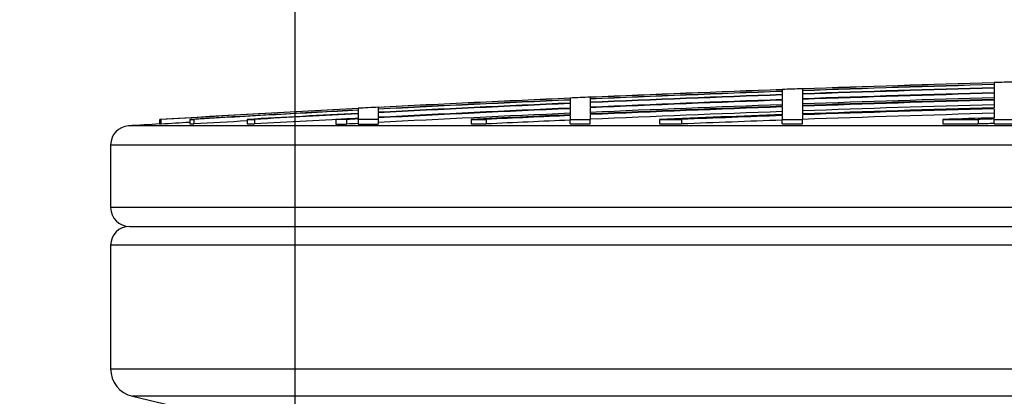
# Model space of a CAD drawing. Units: millimetres. Extents: x 0 to 420, y 0 to 297.
# Drawn here: x 124 to 128, y 269 to 271 of the extents above; entities that cross this region are included whole.
import ezdxf
from ezdxf.enums import TextEntityAlignment as Align

# ---------------------------------------------------------------- set-up
doc = ezdxf.new("R2010")
doc.units = ezdxf.units.MM
for name, color, linetype in [('Default', 7, 'Continuous'), ('POK_REV4', 7, 'Continuous'), ('POV400_REV4_NOTR', 7, 'Continuous')]:
    doc.layers.add(name, color=color, linetype=linetype)
doc.styles.add('SEACAD_Arial', font='arial.ttf')
doc.styles.add('SEACAD_Solid_Edge_ANSI1_Symbols', font='semeca1.ttf')
doc.dimstyles.new('ISO', dxfattribs={"dimtxt": 3.5, "dimasz": 3.5, "dimexe": 1.75, "dimexo": 0, "dimgap": 0.875, "dimtad": 1, "dimdec": 0, "dimlfac": 50, "dimrnd": 10, "dimtxsty": 'SEACAD_Arial', "dimblk1": '_SE_FILLED', "dimblk2": '_SE_FILLED', "dimsah": 1, "dimcen": 1.75, "dimadec": 0, "dimazin": 0, "dimtfac": 0.5, "dimtdec": 4, "dimtmove": 0, "dimatfit": 3, "dimfxl": 1, "dimarcsym": 0})

# ---------------------------------------------------------------- blocks, each defined once
blk = doc.blocks.new('DMBLK291')
at = {"layer": 'Default', "linetype": 'Continuous', "transparency": 16777216}
for points in [[(128.773, 274.6285), (125.273, 274.0452), (128.773, 273.4618)], [(134.093, 274.6285), (134.093, 273.4618), (137.593, 274.0452)]]:
    blk.add_hatch(color=7, dxfattribs=at).paths.add_polyline_path(points)
at = {"layer": 'Default', "color": 7, "linetype": 'Continuous', "transparency": 16777216}
for p, q in [((125.273, 268.7029), (125.273, 275.7952)), ((137.593, 268.9229), (137.593, 275.7952)), ((137.593, 274.0452), (125.273, 274.0452))]:
    blk.add_line(p, q, dxfattribs=at)
for s, style, p in [('O', 'SEACAD_Solid_Edge_ANSI1_Symbols', (124.1037, 278.4202)), ('620', 'SEACAD_Arial', (130.5449, 278.4202))]:
    blk.add_text(s, height=3.5, dxfattribs=dict(at, style=style)).set_placement(p, align=Align.TOP_LEFT)
blk = doc.blocks.new('_SE_FILLED')
at = {"color": 0}
blk.add_line((0, 0), (-1, 0), dxfattribs=at)
blk.add_solid([(0, 0), (-1, -0.1665), (-1, 0.1665), (0, 0)], dxfattribs=at)

msp = doc.modelspace()

# ---------------------------------------------------------------- linework, layer by layer
at = {"layer": 'POK_REV4', "color": 7, "linetype": 'Continuous'}
for p, q in [((128.24001, 270.53679), (128.24001, 270.53753)), ((128.24001, 270.53645), (128.24001, 270.52994)), ((128.24001, 270.52891), (128.24001, 270.51589)), ((127.33997, 270.5084), (127.33997, 270.50766)), ((127.33997, 270.50732), (127.33997, 270.5008)), ((127.33997, 270.49977), (127.33997, 270.48675)), ((127.33997, 270.48503), (127.33997, 270.46549)), ((127.42569, 270.5104), (127.42569, 270.50389)), ((127.42569, 270.50286), (127.42569, 270.48983)), ((127.42569, 270.48812), (127.42569, 270.46857)), ((128.24001, 270.51417), (128.24001, 270.49463)), ((128.24001, 270.49223), (128.24001, 270.46617)), ((126.43993, 270.47132), (126.43993, 270.47205)), ((126.43993, 270.47097), (126.43993, 270.46446)), ((126.43993, 270.46343), (126.43993, 270.4504)), ((126.43993, 270.44868), (126.43993, 270.42913)), ((126.52564, 270.47475), (126.52564, 270.46823)), ((126.52564, 270.4672), (126.52564, 270.45417)), ((126.52564, 270.45246), (126.52564, 270.4329)), ((127.33997, 270.46309), (127.33997, 270.43702)), ((127.33997, 270.43393), (127.33997, 270.40134)), ((127.42569, 270.46617), (127.42569, 270.44011)), ((127.42569, 270.43702), (127.42569, 270.40443)), ((128.24001, 270.46309), (128.24001, 270.4305)), ((125.53988, 270.42776), (125.53988, 270.4285)), ((125.53988, 270.42742), (125.53988, 270.4209)), ((125.53988, 270.41987), (125.53988, 270.40683)), ((125.53988, 270.40512), (125.53988, 270.38556)), ((125.6256, 270.43222), (125.6256, 270.43296)), ((125.6256, 270.43188), (125.6256, 270.42536)), ((125.6256, 270.42433), (125.6256, 270.41129)), ((125.6256, 270.40958), (125.6256, 270.39002)), ((126.43993, 270.42673), (126.43993, 270.40066)), ((126.43993, 270.39757), (126.43993, 270.38119)), ((126.52564, 270.4305), (126.52564, 270.40443)), ((126.52564, 270.40134), (126.52564, 270.38119)), ((127.33997, 270.39757), (127.33997, 270.38119)), ((127.42569, 270.40066), (127.42569, 270.38119)), ((128.24001, 270.42673), (128.24001, 270.38762)), ((128.39092, 270.35371), (124.56495, 270.35371)), ((124.70459, 270.38053), (124.69886, 270.38053)), ((124.69886, 270.36108), (124.69886, 270.38053)), ((124.70459, 270.36108), (124.69886, 270.36108)), ((124.70459, 270.36108), (124.70459, 270.38053)), ((124.82568, 270.38119), (124.84322, 270.38119)), ((124.82568, 270.38119), (124.82568, 270.36174)), ((124.82568, 270.36174), (124.84322, 270.36174)), ((124.84322, 270.38119), (124.84322, 270.36174)), ((125.06955, 270.38119), (125.09993, 270.38119)), ((125.06955, 270.38119), (125.06955, 270.36174)), ((125.06955, 270.36174), (125.09993, 270.36174)), ((125.09993, 270.38119), (125.09993, 270.36174)), ((125.49129, 270.3806), (125.44593, 270.38059)), ((125.44593, 270.38059), (125.44593, 270.36114)), ((125.44593, 270.36114), (125.49129, 270.36115)), ((125.49129, 270.3806), (125.49129, 270.36115)), ((125.53988, 270.3806), (125.53988, 270.38316)), ((125.6256, 270.38061), (125.53988, 270.3806)), ((125.53988, 270.3806), (125.53988, 270.36115)), ((125.53988, 270.36115), (125.6256, 270.36116)), ((125.6256, 270.38762), (125.6256, 270.38061)), ((125.6256, 270.38061), (125.6256, 270.36116)), ((126.01943, 270.38119), (126.08395, 270.38119)), ((126.01943, 270.38119), (126.01943, 270.36174)), ((126.01943, 270.36174), (126.08395, 270.36174)), ((126.08395, 270.38119), (126.08395, 270.36174)), ((126.43993, 270.38119), (126.52564, 270.38119)), ((126.43993, 270.36174), (126.43993, 270.38119)), ((126.43993, 270.36174), (126.52564, 270.36174)), ((126.52564, 270.36174), (126.52564, 270.38119)), ((126.81964, 270.38119), (126.91255, 270.38119)), ((126.81964, 270.38119), (126.81964, 270.36174)), ((126.81964, 270.36174), (126.91255, 270.36174)), ((126.91255, 270.38119), (126.91255, 270.36174)), ((127.33997, 270.38119), (127.42569, 270.38119)), ((127.33997, 270.36174), (127.33997, 270.38119)), ((127.33997, 270.36174), (127.42569, 270.36174)), ((127.42569, 270.36174), (127.42569, 270.38119)), ((128.02135, 270.38119), (128.17164, 270.38119)), ((128.02135, 270.38119), (128.02135, 270.36174)), ((128.02135, 270.36174), (128.17164, 270.36174)), ((128.17164, 270.38119), (128.17164, 270.36174)), ((128.24001, 270.38316), (128.24001, 270.38119)), ((128.24001, 270.38119), (128.32573, 270.38119)), ((128.24001, 270.36174), (128.24001, 270.38119)), ((128.24001, 270.36174), (128.32573, 270.36174)), ((124.48983, 270.27386), (128.35765, 270.27386)), ((124.48983, 270.27386), (124.48983, 270.00655)), ((128.35765, 270.00655), (124.48983, 270.00655)), ((124.56983, 269.92655), (128.39308, 269.92655))]:
    msp.add_line(p, q, dxfattribs=at)
for centre, radius, start, end in [((131.43303, 157.97642), 112.60566, 91.6248809, 92.0394374), ((131.43303, 157.97642), 112.60531, 91.6248859, 92.0394436), ((131.43303, 157.97642), 112.5988, 91.6249798, 92.0395615), ((131.43303, 157.97642), 112.59778, 91.6249947, 92.0395802), ((131.43303, 157.97642), 112.60639, 91.5812384, 91.6248703), ((131.43303, 157.97642), 112.60639, 92.4977402, 92.5413972), ((131.43303, 157.97642), 112.60566, 92.0830807, 92.4977565), ((131.43303, 157.97642), 112.60531, 92.0830871, 92.4977641), ((131.43303, 157.97642), 112.5988, 92.0832075, 92.4979086), ((131.43303, 157.97642), 112.59778, 92.0832266, 92.4979314), ((131.43303, 157.97642), 112.58476, 92.0834676, 92.4982205), ((131.43303, 157.97642), 112.58304, 92.0834993, 92.4982585), ((131.43303, 157.97642), 112.60639, 92.039424, 92.0830671), ((131.43303, 157.97642), 112.58476, 91.6251826, 92.0398161), ((131.43303, 157.97642), 112.58304, 91.6252074, 92.0398472), ((131.43303, 157.97642), 112.56363, 91.6254878, 92.0401992), ((131.43303, 157.97642), 112.56351, 91.6254894, 92.0402013), ((131.43303, 157.97642), 112.56111, 91.6255241, 92.0402448), ((131.43303, 157.97642), 112.60566, 92.5414139, 92.9562357), ((131.43303, 157.97642), 112.60531, 92.5414216, 92.9562447), ((131.43303, 157.97642), 112.5988, 92.5415686, 92.9564157), ((131.43303, 157.97642), 112.59778, 92.5415918, 92.9564427), ((131.43303, 157.97642), 112.58476, 92.5418859, 92.9567849), ((131.43303, 157.97642), 112.58304, 92.5419246, 92.95683), ((131.43303, 157.97642), 112.56351, 92.083861, 92.4986923), ((131.43303, 157.97642), 112.56111, 92.0839054, 92.4987456), ((131.43303, 157.97642), 112.54169, 92.0842652, 92.4991771), ((131.43303, 157.97642), 112.53506, 92.084388, 92.4993243), ((131.43303, 157.97642), 112.53198, 92.0844452, 92.4993929), ((131.43303, 157.97642), 112.54169, 91.6258047, 92.040597), ((131.43303, 157.97642), 112.53506, 91.6259005, 92.0407172), ((131.43303, 157.97642), 112.53198, 91.625945, 92.0407732), ((131.43303, 157.97642), 112.51255, 91.6262259, 92.0411257), ((131.43303, 157.97642), 112.60566, 92.9999098, 93.4285127), ((131.43303, 157.97642), 112.60531, 92.9999189, 93.4256021), ((131.43303, 157.97642), 112.5988, 93.0000925, 93.3640736), ((131.43303, 157.97642), 112.59778, 93.0001199, 93.3551647), ((131.43303, 157.97642), 112.58476, 93.0004672, 93.2401799), ((131.43303, 157.97642), 112.58304, 93.0005129, 93.2247424), ((131.43303, 157.97642), 112.60639, 92.9562164, 92.9998902), ((131.43303, 157.97642), 112.56351, 92.542366, 92.9573435), ((131.43303, 157.97642), 112.56111, 92.5424202, 92.9574066), ((131.43303, 157.97642), 112.54169, 92.5428593, 92.9579174), ((131.43303, 157.97642), 112.53506, 92.5430091, 92.7573278), ((131.43303, 157.97642), 112.53198, 92.5430789, 92.7245179), ((131.43303, 157.97642), 112.51255, 92.0848052, 92.4998247), ((131.43303, 157.97642), 112.49941, 92.0850489, 92.350253), ((131.43303, 157.97642), 112.49564, 92.0851188, 92.3029707), ((131.43303, 157.97642), 112.49941, 91.6264159, 92.0413643), ((131.43303, 157.97642), 112.49564, 91.6264705, 92.0414327), ((131.43303, 157.97642), 112.4762, 91.6267515, 92.0417856), ((124.56983, 270.27386), 0.08, 93.49735, 180), ((131.43303, 157.97642), 112.58698, 93.4290294, 93.4973534), ((131.43303, 157.97642), 112.5859, 93.3644596, 93.4261935), ((131.43303, 157.97642), 112.57836, 93.2403642, 93.355744), ((131.43303, 157.97642), 112.56363, 93.0010309, 93.2252993), ((131.43303, 157.97642), 112.56351, 93.001034, 93.0489204), ((131.43303, 157.97642), 112.56111, 93.001098, 93.0258656), ((131.43303, 157.97642), 112.54169, 93.0016164, 93.0263882), ((131.43303, 157.97642), 112.51255, 92.5435182, 92.7249887), ((131.43303, 157.97642), 112.4762, 92.0854793, 92.3033689), ((131.43303, 157.97642), 112.45654, 91.6270361, 91.7384944), ((131.43303, 157.97642), 112.45208, 91.6271006, 91.6619503), ((131.43303, 157.97642), 112.43264, 91.627382, 91.6622377), ((124.56983, 270.00655), 0.08, 180, 270)]:
    msp.add_arc(centre, radius, start, end, dxfattribs=at)
at = {"layer": 'POV400_REV4_NOTR', "color": 7, "linetype": 'Continuous'}
for p, q in [((124.56978, 269.92655), (128.39308, 269.92655)), ((128.42487, 269.84655), (124.48978, 269.84655)), ((124.48978, 269.84655), (124.48978, 269.32149)), ((124.48978, 269.32149), (138.37628, 269.32149)), ((138.28389, 269.20471), (124.58217, 269.20471)), ((124.58217, 269.20471), (125.24223, 269.04868))]:
    msp.add_line(p, q, dxfattribs=at)
for centre, radius, start, end in [((124.56978, 269.84655), 0.08, 90, 180), ((124.60978, 269.32149), 0.12, 180, 256.7001)]:
    msp.add_arc(centre, radius, start, end, dxfattribs=at)

# ---------------------------------------------------------------- dimensions: what is measured, and where the dimension line sits
at = {"layer": 'Default', "color": 7, "linetype": 'Continuous'}
dim = msp.add_linear_dim(base=(125.27303, 274.04518), p1=(137.59303, 268.92292), p2=(125.27303, 268.7029), text='\\A1;%%C <>', dimstyle='ISO', dxfattribs=at)
dim.commit()
dim.dimension.update_dxf_attribs({"geometry": 'DMBLK291', "text_midpoint": (131.43303, 274.04518), "dimtype": 160})

doc.saveas('drawing.dxf')
